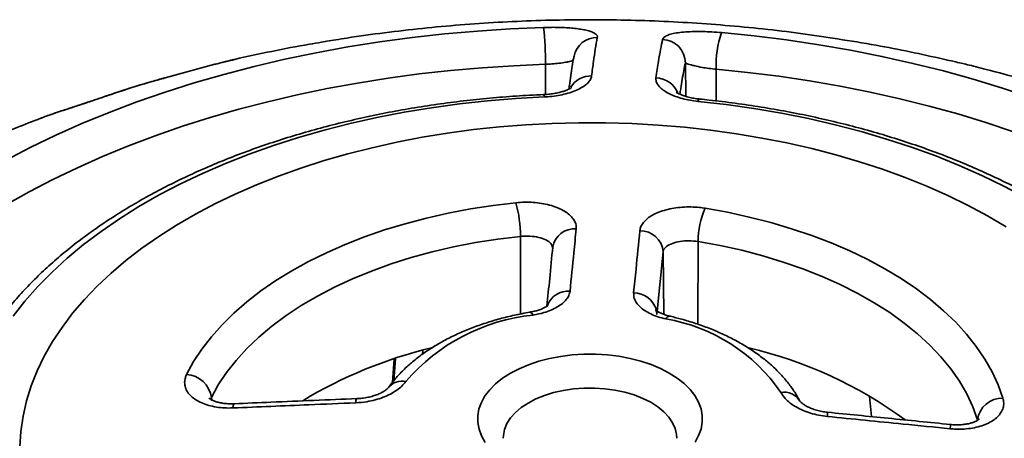
# Model space of a CAD drawing. Units: inches. Extents: x 0.1 to 8.4, y 0.1 to 10.9.
# Drawn here: x 7 to 7.3, y 9.1 to 9.3 of the extents above; entities that cross this region are included whole.
import ezdxf

# ---------------------------------------------------------------- set-up
doc = ezdxf.new("R2010")
doc.units = ezdxf.units.IN
doc.header["$MEASUREMENT"] = 0

msp = doc.modelspace()

# ---------------------------------------------------------------- linework, layer by layer
at = {"color": 7, "linetype": 'Continuous', "lineweight": 35}
for p, q in [((7.063569661087751, 9.2809578076537), (7.061867183505536, 9.280671370176924)), ((7.066600828952588, 9.281402853388192), (7.063569661087751, 9.2809578076537)), ((7.026619264730023, 9.273351420101626), (7.010141640090695, 9.268823430356592)), ((6.988036028045359, 9.261948863847474), (6.988257220142706, 9.262006264518208)), ((7.138253101917182, 9.212417529775545), (7.138205131716707, 9.21259128583071)), ((7.095351813472151, 9.17868211649787), (7.095259408758674, 9.177459842980223)), ((7.085909486012879, 9.17591762955616), (7.085323460307066, 9.168196865642994)), ((7.243634699219925, 9.156809799631734), (7.242979160884643, 9.163472772718842))]:
    msp.add_line(p, q, dxfattribs=at)
at = {"color": 8, "linetype": 'Continuous', "lineweight": 35}
for p, q in [((7.13585693192573, 9.273336612434965), (7.135862693063589, 9.263380233431455)), ((7.182109260939841, 9.273764935901317), (7.18222688236053, 9.262742260994154)), ((7.192308594584782, 9.27170035162896), (7.192291439577176, 9.261228695102776)), ((7.127599532635601, 9.21642781843078), (7.127647674290089, 9.190776867310937)), ((7.186300640605065, 9.214726357079327), (7.186220894023327, 9.187369961142949)), ((7.174762771505863, 9.211359290946529), (7.172785929728525, 9.191727667095195)), ((7.174762771505863, 9.211359290946529), (7.174983787455337, 9.19064718811597)), ((7.086310289052821, 9.176065523795886), (7.08575073431992, 9.168686506835124)), ((7.025442168866816, 9.163092595705972), (7.02532167614263, 9.162487676218174)), ((7.025442168866816, 9.163092595705972), (7.025449149625183, 9.162412215442293))]:
    msp.add_line(p, q, dxfattribs=at)
at = {"color": 7, "linetype": 'Continuous', "lineweight": 35, "flags": 128}
for points in [[(6.957464809860842, 9.241575561606732), (6.965597637098091, 9.245821620197896), (6.974010348138364, 9.249881883570634), (6.982690215153419, 9.253750208837763), (6.991624106127197, 9.257420743500685), (7.000798504723607, 9.260887934303797), (7.010199530735788, 9.264146535636163), (7.01981296108585, 9.267191617467754), (7.029624251343385, 9.270018572808226), (7.039618557730137, 9.272623124676967), (7.049780759577579, 9.275001332573863), (7.060095482203392, 9.277149598440985), (7.070547120172272, 9.279064672106205), (7.081119860905813, 9.280743656200464), (7.091797708605822, 9.28218401054128), (7.102564508454803, 9.283383555975881), (7.113403971057042, 9.284340477678077), (7.12429969708329, 9.28505332789399), (7.135235202081779, 9.285521028132386)], [(7.194068715435302, 9.283815728988914), (7.204868071748706, 9.282718040190156), (7.215585312863805, 9.281378734536633), (7.226204224363693, 9.279799838301711), (7.236708740597119, 9.277983740242115), (7.247082968984658, 9.275933187983918), (7.257311214063054, 9.27365128386557), (7.267378001231322, 9.271141480244285), (7.277268100162711, 9.268407574272883), (7.286966547847096, 9.265453702154954), (7.296458671228939, 9.262284332887088)], [(7.135496654327813, 9.262553959385516), (7.126080992215479, 9.262031701135342), (7.11671645594479, 9.261261807976041), (7.107422578045842, 9.26024588574915), (7.098218743669655, 9.258986053463119), (7.089124150154651, 9.257484938873482), (7.080157766984899, 9.255745673001902), (7.071338296223596, 9.253771883605488), (7.062684133504344, 9.251567687610013), (7.054213329661582, 9.24913768252286), (7.045943553080185, 9.246486936843544), (7.037892052842794, 9.243620979491837), (7.030075622751703, 9.240545788275567), (7.02251056630039, 9.23726777742212), (7.015212662667728, 9.233793784199655), (7.008197133805794, 9.230131054655946), (7.001478612689967, 9.226287228504583), (6.995071112797488, 9.22227032319009), (6.988987998878186, 9.21808871716514), (6.983241959078307, 9.213751132414803), (6.977844978475605, 9.209266616264248), (6.972808314080895, 9.20464452250785), (6.968142471358202, 9.199894491899066), (6.963857182312482, 9.195026432041772), (6.959961385190635, 9.190050496724998)], [(7.294333262112954, 9.229388951495814), (7.287375024079474, 9.233087922448933), (7.280131485134494, 9.236599629365761), (7.272617753836339, 9.239916747535387), (7.264849502309984, 9.24303235811969), (7.256842933558158, 9.245939962584655), (7.248614747665158, 9.248633496254989), (7.240182106963854, 9.251107340963818), (7.23156260023852, 9.253356336771038), (7.222774206038196, 9.255375792725918), (7.213835255177058, 9.25716149665146), (7.204764392500054, 9.258709723930169), (7.195580537993515, 9.260017245272833), (7.186302847321899, 9.26108133345418)], [(7.288149594710513, 9.219595238365125), (7.282006349468549, 9.223209274712966), (7.275578490873588, 9.22665439916458), (7.26887994023601, 9.229923150347554), (7.261925205124882, 9.233008448874704), (7.254729347947795, 9.235903612676445), (7.247307953329043, 9.23860237147267), (7.239677094356797, 9.241098880352775), (7.23185329777237, 9.243387732434442), (7.223853508176988, 9.24546397057374), (7.215695051333542, 9.247323098101186), (7.207395596642855, 9.248961088560542), (7.19897311887569, 9.250374394429214), (7.190445859243398, 9.251559954801404), (7.181832285891516, 9.252515202017344), (7.173151053901879, 9.253238067224272), (7.164420964889867, 9.253726984857117), (7.155660926284289, 9.253980896029159), (7.146889910378105, 9.253999250825336), (7.138126913238664, 9.253782009493248), (7.129390913566452, 9.253329642529248), (7.120700831591451, 9.252643129659445), (7.112075488096139, 9.251723957717847), (7.103533563653857, 9.250574117426199), (7.095093558170863, 9.24919609908253), (7.086773750819632, 9.24759288716772), (7.078592160450258, 9.245767953881778), (7.070566506565631, 9.243725251623827), (7.062714170944933, 9.241469204432102), (7.055052159998584, 9.239004698402445), (7.047597067936143, 9.236337071106126), (7.040365040826935, 9.233472100029857), (7.033371741631274, 9.230415990063019), (7.026632316277973, 9.227175360059276), (7.020161360861628, 9.223757228501603), (7.013972890030738, 9.220168998301816), (7.008080306635096, 9.216418440767507), (7.002496372698189, 9.212513678771137), (6.997233181777514, 9.208463169157685), (6.992302132772611, 9.204275684429021), (6.987713905237595, 9.19996029374461), (6.983478436251613, 9.195526343279736), (6.979604898897348, 9.190983435983767), (6.976101682394158, 9.186341410782305), (6.972976373928907, 9.181610321268261), (6.970235742223794, 9.17680041392802), (6.967885722876819, 9.171922105949829), (6.965931405506589, 9.166985962662473), (6.964377022729348, 9.162002674653152), (6.963225940992066, 9.15698303461403), (6.962480653281466, 9.151937913967672), (6.962142773724771, 9.146878239321966)], [(7.017274999745659, 9.170737120161824), (7.019602253170461, 9.174992403876654), (7.022336712679312, 9.179166195311176), (7.025469877720218, 9.183245519495019), (7.028992008294381, 9.187217695126007), (7.032892155234707, 9.191070373992229), (7.037158194243231, 9.194791579358643), (7.041776863581658, 9.198369743198885), (7.046733805297809, 9.201793742156521), (7.052013609859876, 9.205052932123982), (7.057599864059672, 9.208137181331642), (7.063475202036, 9.211036901844246), (7.069621359259516, 9.213743079366676), (7.076019229311244, 9.21624730126651), (7.08264892327828, 9.218541782726163), (7.089489831581987, 9.220619390943382), (7.096520688046536, 9.222473667304822), (7.103719636008574, 9.224098847463795), (7.111064296262537, 9.225489879259756), (7.118531836630383, 9.226642438423843), (7.126099042939451, 9.227552942021633)], [(7.18863092193009, 9.22574044513671), (7.196002088206015, 9.224396950331661), (7.203232090416599, 9.222818380458007), (7.210298452818642, 9.221009642779956), (7.217179208372294, 9.21897636007913), (7.223852967029487, 9.216724853175153), (7.230298982228687, 9.214262121276255), (7.236497215389263, 9.211595820220996), (7.242428398204963, 9.208734238678735), (7.24807409254286, 9.205686272382842), (7.253416747761555, 9.202461396476714), (7.258439755270456, 9.19906963605863), (7.26312750016053, 9.19552153501695), (7.267465409746006, 9.191828123252565), (7.271439998866158, 9.188000882390508), (7.275038911806316, 9.184051710087275), (7.278250960707795, 9.179992883044852), (7.281066160347334, 9.175837018846426), (7.283475759177933, 9.171597036732368), (7.28547226653459, 9.16728611743851), (7.28704947592036, 9.162917662221467)], [(7.127599532635601, 9.21642781843078), (7.120124426022827, 9.215521786934245), (7.112754263945562, 9.214364164161244), (7.105514432346824, 9.21295893745228), (7.098429868256557, 9.211310947000115), (7.091524973897999, 9.209425869178114), (7.084823532636143, 9.207310196988427), (7.078348627057808, 9.204971217697336), (7.072122559465487, 9.202416987734866), (7.066166775058816, 9.199656304945023), (7.060501788068286, 9.196698678282328), (7.055147111095575, 9.193554295058966), (7.050121187903943, 9.190233985855391), (7.045441329890126, 9.186749187215245), (7.041123656456608, 9.183111902253081), (7.037183039489595, 9.179334659310591), (7.033633052133987, 9.175430468803702), (7.030485922041736, 9.171412778409236), (7.027752489254668, 9.167295426745447), (7.025442168866816, 9.163092595705972)], [(7.278689966773341, 9.155752166276555), (7.27712050413354, 9.160067453470639), (7.275115225398577, 9.164322157473922), (7.272681037593179, 9.168501623293443), (7.269826325085595, 9.172591455088238), (7.266560920708305, 9.176577565754682), (7.262896071889601, 9.180446225448414), (7.258844401912702, 9.184184108875701), (7.254419866435853, 9.187778341191363), (7.249637705423161, 9.191216542345163), (7.244514390651728, 9.19448686972392), (7.239067568975926, 9.197578058942455), (7.233316001544185, 9.20047946264287), (7.2272794991777, 9.20318108716855), (7.220978854133616, 9.205673626986519), (7.214435768487733, 9.207948496739611), (7.207672779383419, 9.209997860818062), (7.200713181404188, 9.211814660348654), (7.193580946337351, 9.21339263750844), (7.186300640605065, 9.214726357079327)], [(7.115936503600944, 9.148297718874272), (7.114726672594436, 9.150431305925295), (7.1139097939961, 9.1526262097925), (7.113494817698798, 9.154858382649806), (7.113486290269686, 9.157103368344277), (7.113884305137062, 9.159336570342848), (7.114684501566748, 9.161533521217098), (7.115878112439208, 9.163670150713505), (7.117452060303945, 9.165723049472188), (7.119389100658782, 9.167669725504753), (7.121668010884242, 9.169488850621217), (7.124263822762999, 9.171160494106127), (7.127148096036903, 9.17266634108365), (7.130289230004393, 9.173989893179181), (7.133652809744394, 9.17511664927899), (7.137201983173403, 9.176034264407457), (7.140897864804617, 9.176732684981214), (7.144699961785472, 9.1772042589583), (7.148566617545808, 9.177443819675538), (7.152455468195962, 9.17744874245558)], [(7.152455468195962, 9.17744874245558), (7.156323906674417, 9.177218973363416), (7.160129549559683, 9.176757029797306), (7.163830701431925, 9.176067972907623), (7.167386811696715, 9.175159352145847), (7.170758918865827, 9.174041122551184), (7.173910077427459, 9.172725535681082), (7.176805762628988, 9.171227005380588), (7.179414248737384, 9.169561949861267), (7.181706956632983, 9.167748611819821), (7.183658766928299, 9.165806858567299), (7.185248295181297, 9.163757964358672), (7.186458126187804, 9.16162437730765), (7.187275004786141, 9.159429473440444), (7.187689981083441, 9.157197300583137), (7.187698508512553, 9.154952314888668), (7.187300493645178, 9.152719112890095), (7.186500297215492, 9.150522162015847), (7.185306686343033, 9.14838553251944)]]:
    msp.add_lwpolyline(points, dxfattribs=at)
at = {"color": 8, "linetype": 'Continuous', "lineweight": 35, "flags": 128}
for points in [[(7.13585693192573, 9.273336612434965), (7.12536414636877, 9.272887846849187), (7.114909529348649, 9.272203856082337), (7.104508897950858, 9.271285674963373), (7.094177987584516, 9.270134692634453), (7.083932428175823, 9.268752650449265), (7.073787720521103, 9.267141639338481), (7.063759212835214, 9.265304096646332), (7.053862077530794, 9.263242802443077), (7.044111288263497, 9.260960875318958), (7.034521597277919, 9.258461767666), (7.025107513088517, 9.255749260454786), (7.01588327852926, 9.252827457514117), (7.006862849205251, 9.249700779322222), (6.998059872378893, 9.24637395631888), (6.98948766632256, 9.24285202174862), (6.981159200169007, 9.239140304045764), (6.973087074290007, 9.235244418772902), (6.965283501232881, 9.231170260124946), (6.957760287243808, 9.226923992011631)], [(7.290553334949108, 9.251040645280725), (7.281445496295139, 9.254081703931707), (7.272139686293523, 9.25691598974662), (7.262649983967154, 9.259539214654367), (7.252990746554818, 9.261947409903863), (7.243176587789724, 9.264136932068473), (7.233222355789973, 9.266104468558245), (7.223143110594423, 9.26784704263163), (7.212954101377924, 9.269362017899073), (7.202670743380418, 9.27064710231169), (7.192308594584782, 9.27170035162896)], [(7.17925175642007, 9.149642523960393), (7.179180620122168, 9.15089670730876), (7.178728272645342, 9.152877482795377), (7.177865640780003, 9.154812339895935), (7.176605303641223, 9.156673064036992), (7.174965639782517, 9.158432521670584), (7.172970559195146, 9.16006505594246), (7.170649154646606, 9.161546860826789), (7.168035277442561, 9.162856328271623), (7.165167043798585, 9.163974363292954), (7.162086279019908, 9.164884662422574), (7.158837907594281, 9.16557395144936), (7.155469298091782, 9.166032178987154), (7.152029572424411, 9.16625266304662), (7.14856888953798, 9.16623218847368), (7.145137713981756, 9.165971053833717), (7.141786080021683, 9.165473067057803), (7.13856286202812, 9.1647454899145), (7.13551506177747, 9.163798932116919), (7.132687123060433, 9.16264719660921), (7.130120283591468, 9.161307078288557), (7.127851973670053, 9.159798119097761), (7.12591527036263, 9.158142323059703), (7.124338415164498, 9.156363835409149), (7.123144402175213, 9.154488590500844), (7.122350642792844, 9.152543933628236), (7.121968711816574, 9.150558222267517), (7.121933050325585, 9.149641644419455)]]:
    msp.add_lwpolyline(points, dxfattribs=at)
at = {"color": 7, "linetype": 'Continuous', "lineweight": 35}
for centre, radius, start, end in [((7.043740663850019, 9.274744298646029), 0.0921270233138195, 359.1244955643992, 6.717660213350715), ((7.174303380529281, 9.27375554196585), 0.007805886063092748, 0.06895219593097389, 87.95153538961218), ((7.225580853648411, 9.27305210482516), 0.03329970660382232, 161.1413345800166, 182.3264781442265), ((7.086503573682674, 9.216548793190901), 0.04109613701010434, 359.8313380843736, 15.53137485822796), ((7.213227962684936, 9.214782824543168), 0.02692738128685328, 155.9877296089605, 180.1201509235042), ((7.167240975619875, 9.210728102291078), 0.007548232406943626, 4.796715767599639, 91.41557574639464), ((7.138179126134419, 9.126901833825883), 0.06379905367025325, 95.73894582978697, 139.3981748953242), ((7.166225343615431, 9.132479071830788), 0.05740402765163199, 34.30363968051409, 80.59434365134025), ((7.133551002054745, 9.03282214862107), 0.1509258648226931, 103.529234885339, 121.0799840076635), ((7.171161657594547, 9.042308319607905), 0.1408799211543769, 53.63397463294164, 76.90830773436265), ((7.016830888487399, 9.162077610346403), 0.008670890672422127, 6.722263366176525, 87.06410329195639), ((7.286821913162941, 9.154724154032081), 0.008196667692307553, 88.40910213892562, 172.7950864644251)]:
    msp.add_arc(centre, radius, start, end, dxfattribs=at)
at = {"color": 8, "linetype": 'Continuous', "lineweight": 35}
for centre, radius, start, end in [((7.152823977089182, 9.27452058980401), 0.007663385936463137, 88.60640397334734, 168.4904880559299), ((7.150834460759109, 9.261761693391515), 0.00771959518568646, 87.83651354240634, 149.1122043411522), ((7.172209256819762, 9.260904994582976), 0.007956460856678888, 21.8042188927883, 88.64935207521152), ((7.134338775553031, 9.262630731310708), 0.001160421124243223, 356.2066163923757, 37.47941032811696), ((7.187203333116839, 9.260999652493027), 0.0009041827505021567, 111.5746529016455, 174.8170177258515), ((7.145381612461513, 9.211713552415931), 0.007199098004603502, 84.83751339904848, 170.5731039434883), ((7.143432967055712, 9.190982270017653), 0.007382097098195759, 85.6574680160452, 158.6354246990186), ((7.164981598706024, 9.18982717451788), 0.007906661419133938, 17.42952097739474, 89.74263011847172), ((7.130427821427142, 9.189923267350316), 0.001446044266918662, 18.45871693744472, 80.36768977801667), ((7.177041420331176, 9.188393272909577), 0.001604568605661532, 86.0271166062464, 153.414833183039), ((7.088435171465303, 9.162900401980918), 0.005673751202434502, 76.70787188796855, 141.6960590753737), ((7.214767149289238, 9.158982020014358), 0.005955469627405982, 29.43985403214439, 100.8641355451686), ((7.0342265132849, 9.160018622806609), 0.00163759696181318, 139.932160499089, 192.0652201630806), ((7.074740072853598, 9.16172969248761), 0.001574379207711552, 138.9155755049472, 192.6291419579964), ((7.217683718550279, 9.158335765676968), 0.01144735980415675, 352.6365029653124, 359.5947914827564), ((7.258251028628197, 9.154281154059861), 0.01145953169136646, 352.6096041748515, 359.6489107059384)]:
    msp.add_arc(centre, radius, start, end, dxfattribs=at)
at = {"color": 7, "linetype": 'Continuous', "lineweight": 35}
for points, knots in [([(7.232408082639509, 9.28179331749868), (7.228336443906936, 9.282399070768461), (7.220147008162076, 9.28361744445187), (7.207767807458459, 9.285077412082327), (7.195307556443328, 9.286271172398637), (7.182819254627883, 9.28716625553677), (7.170311297754679, 9.28777094236397), (7.157789376176517, 9.288083808674058), (7.145259372960457, 9.288105564017618), (7.132727368105273, 9.28783562856813), (7.120199261047925, 9.287273863209446), (7.107681578587916, 9.286417132828866), (7.095178162597559, 9.285271284108807), (7.082701745519143, 9.28380632763841), (7.073168020243653, 9.282520225987522), (7.067820201835406, 9.28162401902058), (7.066597185004885, 9.281419061387293)], [0, 0, 0, 0, 0.07444021768197784, 0.1497243295832704, 0.224920154446596, 0.3000469878395918, 0.3751285248348973, 0.4501918480623828, 0.525266477164605, 0.6003834683298706, 0.6755648155700054, 0.7508414690576746, 0.8262443529853107, 0.9018026507822248, 0.9775428031324431, 1, 1, 1, 1]), ([(7.135235202081779, 9.285521028132388), (7.136105716576654, 9.2855412026295), (7.13784692146941, 9.285581555700343), (7.140406598183688, 9.285549361469155), (7.142831124776152, 9.285447811349707), (7.145106239699725, 9.285273066545054), (7.147169906515687, 9.285024225838498), (7.149047826415678, 9.284692782053824), (7.150634205819568, 9.284277158710918), (7.151916247768233, 9.283762841845041), (7.152755659550891, 9.28316196172016), (7.15305456107236, 9.28261658927315), (7.153020381592397, 9.28228035380485), (7.153010354014286, 9.282181709020742)], [0, 0, 0, 0, 0.08700667471250433, 0.1740309306782574, 0.2608226560829765, 0.3476499731699001, 0.4386134820722619, 0.5296135209952344, 0.6306306091151062, 0.7316772126924821, 0.8427722499701429, 0.9538725122134085, 0.9999999999999999, 0.9999999999999999, 0.9999999999999999, 0.9999999999999999]), ([(7.174582400645342, 9.28155643967091), (7.174698022843073, 9.281798972136727), (7.174929268742403, 9.282284040222915), (7.175993136835803, 9.282900445249426), (7.177566729992702, 9.283411805223183), (7.179635559347821, 9.28380025002218), (7.182143327404017, 9.284056074867948), (7.184907948850935, 9.284178895724732), (7.187845897377936, 9.284173838029206), (7.190907211652605, 9.284067674714652), (7.192990889049137, 9.28390162284505), (7.194068715435302, 9.283815728988914)], [0, 0, 0, 0, 0.1161587920458654, 0.2323190949388658, 0.3486234218222528, 0.4648809423650913, 0.5774823849855646, 0.6899960678188574, 0.790963761938469, 0.8918715663845435, 1, 1, 1, 1]), ([(7.153010354014286, 9.282181709020742), (7.152788093899553, 9.280964232635458), (7.152373766117859, 9.278694665328764), (7.151742743269342, 9.274390403351205), (7.151331703561703, 9.271115588273364), (7.151125883116129, 9.269475785874802)], [0, 0, 0, 0, 0.3661869129228533, 0.6826299513944188, 1, 1, 1, 1]), ([(7.172396799116475, 9.26885924484625), (7.172666572266944, 9.270739757978875), (7.173169471895395, 9.274245330546236), (7.173898731707216, 9.27842651983652), (7.174354288808697, 9.28051211584375), (7.174582400645342, 9.28155643967091)], [0, 0, 0, 0, 0.3661866901513721, 0.6826296468004733, 1, 1, 1, 1]), ([(7.267471829925746, 9.275047669467964), (7.260030226728423, 9.276680796672794), (7.248331054842985, 9.279248285878204), (7.236649223329196, 9.281058113383311), (7.232397965158108, 9.281716746745749)], [0, 0, 0, 0, 0.6360794823936339, 1, 1, 1, 1]), ([(7.061872671767362, 9.28063916289299), (7.060531931498657, 9.280421774897166), (7.055037716602488, 9.279530941383179), (7.045465188303685, 9.277630586102514), (7.037174170824102, 9.275932115724235), (7.033040915516186, 9.274928055003313), (7.032981255212299, 9.274913562173023)], [0, 0, 0, 0, 0.1379159855482536, 0.5651654387549716, 0.9937235035989428, 1, 1, 1, 1]), ([(7.032801937579408, 9.27487282285666), (7.032744389561478, 9.274859940002669), (7.032301896504512, 9.274760882317437), (7.031318267977131, 9.274520013960867), (7.02982854981029, 9.274154433101026), (7.028235928313192, 9.27375796634746), (7.027068010022719, 9.273466496333883), (7.02650660632445, 9.273326390347965)], [0, 0, 0, 0, 0.03996340643912942, 0.3072830397599501, 0.5519032303047108, 0.7846054936017871, 0.9999999999999999, 0.9999999999999999, 0.9999999999999999, 0.9999999999999999]), ([(7.032981448760076, 9.274912769048312), (7.032819242390453, 9.274876291299394), (7.032346073072832, 9.274769882706412), (7.031191835758295, 9.274488284056684), (7.029341740638604, 9.274031410707918), (7.02764018761648, 9.273606415185458), (7.026619264730023, 9.273351420101626)], [0, 0, 0, 0, 0.1275745598281696, 0.3721454808458821, 0.6232905824057375, 1, 1, 1, 1]), ([(7.145321499065641, 9.276048759387287), (7.1452804192023, 9.275853125462977), (7.145069994285436, 9.274851022512498), (7.144710749897493, 9.272749162206944), (7.144233665656489, 9.269686720595214), (7.143872559034442, 9.267149585780468), (7.143666360336059, 9.265523041524911), (7.143616525102906, 9.265129929381878)], [0, 0, 0, 0, 0.07100174357584302, 0.36369488051617, 0.642038393518788, 0.9134858742597246, 1, 1, 1, 1]), ([(7.278207086684851, 9.272506804078072), (7.278094971101084, 9.272535590865246), (7.277234376316184, 9.272756557104584), (7.275555474061629, 9.273161690878672), (7.273221665651771, 9.273717140762392), (7.27055139339486, 9.27433990812861), (7.268626659915613, 9.274782260416146), (7.267471829925746, 9.275047669467964)], [0, 0, 0, 0, 0.0376774697991582, 0.2892107673880433, 0.4884694882652549, 0.6930843765894872, 1, 1, 1, 1]), ([(7.192308594584782, 9.27170035162896), (7.19149920267034, 9.271784760750934), (7.189883976018207, 9.2719532080273), (7.187368736588536, 9.272358334160387), (7.185387856186649, 9.272763425738674), (7.18394496412474, 9.273117445966081), (7.182626301178201, 9.273488886146234), (7.182318846483682, 9.27365303738017), (7.182109260939841, 9.273764935901317)], [0, 0, 0, 0, 0.1401580610662946, 0.2797001448940598, 0.4734729026845854, 0.6005193246908557, 0.7276822371527805, 1, 1, 1, 1]), ([(7.295929362243976, 9.267666706224844), (7.295116586335756, 9.267912282642078), (7.290341143228401, 9.269355160312477), (7.284428634365406, 9.270961514884682), (7.27929293700159, 9.272212265166896), (7.278200064881957, 9.272478423784747)], [0, 0, 0, 0, 0.1390157409072976, 0.8167832670913135, 0.9999999999999999, 0.9999999999999999, 0.9999999999999999, 0.9999999999999999]), ([(7.009973636435963, 9.2688529191731), (7.007769244442103, 9.268217762620926), (7.001870687038739, 9.266518197664446), (6.994557294187569, 9.264199202723665), (6.989458295366917, 9.262422648367746), (6.988046534544411, 9.26193077340818)], [0, 0, 0, 0, 0.3014359172933954, 0.8065884228133734, 1, 1, 1, 1]), ([(7.151125883116129, 9.269475785874802), (7.151029650630013, 9.269086984360534), (7.150837199765829, 9.268309438331766), (7.149920498037485, 9.267143494028158), (7.148545548409975, 9.266025392396417), (7.146731704293451, 9.2650015853716), (7.144534289873246, 9.264116191806673), (7.142074954395287, 9.263405340335307), (7.139407439678089, 9.262894949188576), (7.137187583205485, 9.262640671600533), (7.135870737784547, 9.262573142690954), (7.135496654327813, 9.262553959385516)], [0, 0, 0, 0, 0.1224020758785102, 0.2447862071519767, 0.3673699716463836, 0.4899251188478747, 0.6088663232556788, 0.7277817631340561, 0.8413643654003284, 0.9549355105703222, 1, 1, 1, 1]), ([(7.186302847321899, 9.26108133345418), (7.185404876465292, 9.261192341918159), (7.18360887543835, 9.261414366178567), (7.181091669319914, 9.261981725270147), (7.178801419523467, 9.26270191563097), (7.176782118714125, 9.263564019708507), (7.175098529810064, 9.264539680313161), (7.173760916877523, 9.265609033142818), (7.172848035765601, 9.266735064059636), (7.172363704444494, 9.267838067951578), (7.172386284687405, 9.268534809177783), (7.172396799116475, 9.26885924484625)], [0, 0, 0, 0, 0.1102024205636325, 0.2204121203353776, 0.330518012343037, 0.4406414997890442, 0.5527282869130874, 0.6648362346181089, 0.7815477814678756, 0.8982783149872438, 0.9999999999999999, 0.9999999999999999, 0.9999999999999999, 0.9999999999999999]), ([(7.144399892886278, 9.265589637207613), (7.144402002893258, 9.265591825384016), (7.144443514403769, 9.265634874771383), (7.144283355367476, 9.265490308741859), (7.143882147334742, 9.265250137478889), (7.143157495938537, 9.26489103763247), (7.142095348559018, 9.264486387255744), (7.140748579353352, 9.264087596770691), (7.139142912499603, 9.263737862134898), (7.137321084929934, 9.263482566350893), (7.136000682089935, 9.263349315915661), (7.135300236687108, 9.263340906131022), (7.135261590593996, 9.263340442132943)], [0, 0, 0, 0, 0.005460592753953698, 0.1074297173645401, 0.2140011976898105, 0.3311460923457407, 0.4534448597773576, 0.5797391905103307, 0.7156392200295397, 0.8513327585026818, 0.9917974933744345, 1, 1, 1, 1]), ([(7.135259441068639, 9.263336811914938), (7.133709057651977, 9.263265379308233), (7.129222898360246, 9.263058683307193), (7.121825158634507, 9.262553256446115), (7.113093989833444, 9.261751874516232), (7.104425981886335, 9.260736292678242), (7.095835417405882, 9.259511723533121), (7.087336790507229, 9.258078996254158), (7.078944322257503, 9.256440492976155), (7.070672097140039, 9.254598553171764), (7.062534001867413, 9.25255589304136), (7.0545437192123, 9.25031548437001), (7.046714709482006, 9.247880578196497), (7.039060198047067, 9.245254690064995), (7.031593164320748, 9.242441596606744), (7.024326333700929, 9.239445330927252), (7.017272172235172, 9.236270181181565), (7.010442884042752, 9.232920692422748), (7.003850411139316, 9.229401673198689), (6.997506434931546, 9.225718208195557), (6.991422378086675, 9.221875678377527), (6.985609517475986, 9.217879867423857), (6.980078879418377, 9.213736963454217), (6.974841209667953, 9.209453608112781), (6.96990684744632, 9.205036866256451), (6.965285749480575, 9.200494333310708), (6.96098741833972, 9.195834187705062), (6.957020786812186, 9.191065222961178), (6.953394116490965, 9.186196844824051), (6.950114734229111, 9.181239045358543), (6.947189310324838, 9.176202253983458), (6.944622145176729, 9.171097400950842), (6.942462824862336, 9.166033093278124), (6.941112029449772, 9.162244027486627), (6.940475858834357, 9.160182676531816), (6.940348040967858, 9.15976851486706)], [0, 0, 0, 0, 0.01664976705435173, 0.04817744202714979, 0.07970975197298215, 0.1112465527484181, 0.1427890252035469, 0.1743383396167201, 0.2058956475525414, 0.2374620704678524, 0.2690386838393253, 0.3006264955027555, 0.332226416612462, 0.3638392233065105, 0.3954655068128758, 0.4271056093854602, 0.4587595431744848, 0.4904268890134649, 0.522106672304777, 0.5537972139510178, 0.5854959559561995, 0.6171992643663579, 0.6489003712856303, 0.6805922163248483, 0.7122661101203944, 0.7439115385900292, 0.7755162049621199, 0.8070662686331814, 0.8385468427929272, 0.8699427943848671, 0.9012398496572002, 0.9324259473496168, 0.963492709844052, 0.9926650432661983, 1, 1, 1, 1]), ([(6.988257220142706, 9.262006264518208), (6.987578207307529, 9.261775590851595), (6.986197180247325, 9.261306429505643), (6.983310638771859, 9.260346423103783), (6.980181022788009, 9.259321349465367), (6.977073653356546, 9.258301864293015), (6.974352128818903, 9.25739851348779), (6.971771546331632, 9.256509330592952), (6.969879182951974, 9.255844092925997), (6.969195805306588, 9.25556234131629), (6.969089222506777, 9.255518398006737)], [0, 0, 0, 0, 0.09275118009946624, 0.1886442832110342, 0.3757244731223198, 0.5015371807204433, 0.630965390888265, 0.7973042157262821, 0.9683866097408376, 1, 1, 1, 1]), ([(6.988035682609241, 9.261949748425186), (6.987553172225561, 9.26178516359611), (6.986462019665713, 9.261412970243112), (6.984632361304466, 9.260801385535173), (6.982620587085752, 9.26013561727427), (6.980556396385431, 9.259457374743715), (6.978473776590476, 9.258773614886), (6.97638518116153, 9.258083787960569), (6.974307885133051, 9.257388661687262), (6.972286782509581, 9.256693387904537), (6.970552101970982, 9.2560799204986), (6.969587777426297, 9.255712122135689), (6.969189012779523, 9.255560031239444)], [0, 0, 0, 0, 0.0694532006805421, 0.1570619830691212, 0.2479694331034878, 0.3415723951729274, 0.4407288998513534, 0.5458024565476584, 0.6584402306189262, 0.7797229797006586, 0.9089116950547376, 1, 1, 1, 1]), ([(7.186874965110086, 9.261853938850837), (7.186680386051526, 9.261869642817253), (7.185834496280099, 9.261937912366198), (7.184420448681623, 9.26218200396903), (7.182741249470202, 9.262558370052167), (7.181371952450415, 9.262990027517873), (7.180276736178635, 9.263430879973493), (7.179549763397644, 9.263804791139522), (7.179110214338276, 9.264100420461771), (7.179060220029271, 9.26414518774369), (7.179036622686677, 9.264166317926492)], [0, 0, 0, 0, 0.04611089460048813, 0.200456998725962, 0.3540355438884362, 0.5005993733660956, 0.6308841783643944, 0.7684308796472644, 0.8906992420629208, 1, 1, 1, 1]), ([(7.363646400880029, 9.14665474852655), (7.363511839072822, 9.147628296107555), (7.363134482827112, 9.150358448650936), (7.362226520668004, 9.154825170127216), (7.360817721732871, 9.160037308858458), (7.359043502582735, 9.165208808540333), (7.356911787908235, 9.170333096036561), (7.3544229587886, 9.17540180882067), (7.351580304750647, 9.180406269607348), (7.348387392283928, 9.1853373937586), (7.344848953913398, 9.190185856859609), (7.340970740694694, 9.194942244373873), (7.336759563398071, 9.199597224149661), (7.332223205858213, 9.204141699501148), (7.327370319650155, 9.20856693131658), (7.322210297697341, 9.21286462048797), (7.316753151419605, 9.217026951790016), (7.311009402031292, 9.22104660547617), (7.30498999266586, 9.224916745600794), (7.298706308463014, 9.228630943315867), (7.292170049782893, 9.232183211001637), (7.285393183254007, 9.235567976191044), (7.27838782052505, 9.238780087257732), (7.271166305688632, 9.241814728415312), (7.263741227832019, 9.244667392208031), (7.256125416370264, 9.247333867999783), (7.248331935302598, 9.249810233073442), (7.240374077964988, 9.252092855454785), (7.232265352484925, 9.254178370257181), (7.224019492413505, 9.256063767945466), (7.215650363166475, 9.25774607456711), (7.207172246944752, 9.259223560395098), (7.198598706129452, 9.26049125044013), (7.191814547260662, 9.261327468282557), (7.187892056892558, 9.261734514264196), (7.186870440555343, 9.261840529776235)], [0, 0, 0, 0, 0.01690699100463549, 0.04741284904076786, 0.0779632115082489, 0.108597288340558, 0.1393327333466782, 0.1701808139666785, 0.2011462582910866, 0.2322277202762032, 0.2634187237090218, 0.2947089142112831, 0.3260854256126488, 0.3575341828193877, 0.3890410094520723, 0.4205924686290671, 0.4521764222623738, 0.4837823364773429, 0.5154013842580905, 0.5470264033115917, 0.5786504619840964, 0.6102694241429476, 0.6418805040358138, 0.6734818112151704, 0.7050721794806494, 0.7366510186354028, 0.7682181897604525, 0.7997739026498515, 0.8313186330252815, 0.862853056770367, 0.894377998431071, 0.9258943914398514, 0.9574032478245053, 0.9889056354889711, 1, 1, 1, 1]), ([(6.969099624893603, 9.255491790113282), (6.966380828288897, 9.2544652252656), (6.962548196426884, 9.25301809783546), (6.958793213240324, 9.251416824184155), (6.957701944155692, 9.250951463796401)], [0, 0, 0, 0, 0.7093810996178285, 1, 1, 1, 1]), ([(7.126099042939451, 9.227552942021633), (7.127046919134835, 9.227626313026985), (7.128942670839794, 9.2277730549846), (7.13181363381497, 9.227682833442532), (7.134599479498593, 9.227359199485313), (7.137233579378705, 9.226799458980311), (7.139630924079989, 9.226016986612114), (7.14173452209013, 9.225042210614188), (7.14347043771322, 9.223896889016856), (7.144807151921093, 9.222621087920485), (7.145680686923508, 9.221247539275314), (7.146067375504678, 9.219985462911435), (7.146040111362722, 9.219194467792812), (7.146029391065878, 9.21888344746116)], [0, 0, 0, 0, 0.09398369477490327, 0.1879673215507932, 0.2819520680001193, 0.3759365879388019, 0.4698990292343316, 0.5638610484436649, 0.657756451368727, 0.7516512700212375, 0.8454391358857576, 0.939226462862871, 1, 1, 1, 1]), ([(7.167054504508024, 9.218274031060531), (7.167149641848475, 9.218751253015611), (7.167339916978762, 9.219705699179954), (7.16821861973566, 9.221075928780385), (7.169517812736952, 9.222348361811308), (7.17122782478624, 9.223489680751156), (7.173304269624174, 9.224460892608366), (7.175679087626133, 9.225241069943566), (7.178294671614592, 9.225797767019714), (7.18107073928801, 9.22612463688743), (7.183929801013246, 9.22619680272972), (7.186477455726946, 9.22605591297839), (7.188016946650498, 9.225830388250754), (7.18863092193009, 9.22574044513671)], [0, 0, 0, 0, 0.09365568694454246, 0.1873118162757119, 0.2809632827559855, 0.3746153467791077, 0.4683523431045571, 0.5620898207675241, 0.6559457702287244, 0.749802006433076, 0.8437417069769617, 0.9376815233660968, 0.9999999999999999, 0.9999999999999999, 0.9999999999999999, 0.9999999999999999]), ([(7.146029391065878, 9.21888344746116), (7.145770444915127, 9.21626099767256), (7.145094563518229, 9.209416080220526), (7.144412611617339, 9.202567748462213), (7.143991931620874, 9.198343174594)], [0, 0, 0, 0, 0.383123654445526, 1, 1, 1, 1]), ([(7.165017114928801, 9.197733756168299), (7.165275935348347, 9.20035776764592), (7.165951488558433, 9.207206761168626), (7.166633677989676, 9.214051607388456), (7.167054504508024, 9.218274031060531)], [0, 0, 0, 0, 0.3831236617353362, 1, 1, 1, 1]), ([(7.138279999910052, 9.21289503575307), (7.137940100686166, 9.209417253273106), (7.137304689174032, 9.202915846770328), (7.136669089858164, 9.196403903481379), (7.136373490227602, 9.193375379091268)], [0, 0, 0, 0, 0.5349277081007615, 1, 1, 1, 1]), ([(7.186300640605065, 9.214726357079329), (7.185301174552772, 9.214843213867463), (7.183302388344633, 9.215076910385633), (7.180290608965401, 9.214831550133937), (7.177683814833183, 9.214173467901709), (7.175754274921079, 9.213138307001433), (7.174916728653585, 9.212130337783996), (7.174794771790772, 9.21151955449286), (7.174762771505863, 9.211359290946529)], [0, 0, 0, 0, 0.1849314441534611, 0.3698358930519153, 0.5555333034577878, 0.7430432434528442, 0.9325770667677752, 1, 1, 1, 1]), ([(7.143991931620874, 9.198343174594), (7.143896678211723, 9.197865136483593), (7.143706170647111, 9.196909056517367), (7.142827188512248, 9.195525303037506), (7.141527856152641, 9.19422976953781), (7.139818646615808, 9.19305021698501), (7.137740006267981, 9.192028205482236), (7.135106071468017, 9.191063050120023), (7.133003838120719, 9.19062949770735), (7.131799469659337, 9.190381115741165)], [0, 0, 0, 0, 0.1360323161555211, 0.2720656981194804, 0.4080785453858713, 0.5440956645423991, 0.6805344300452787, 0.8169783304764785, 1, 1, 1, 1]), ([(7.175606502561573, 9.189111361626068), (7.174733323151746, 9.189343911733772), (7.172986983071362, 9.18980900695843), (7.17066932881491, 9.190756352569318), (7.168669653029906, 9.191862036225945), (7.16704860783358, 9.1931093103868), (7.16587763729855, 9.194464117585566), (7.165056879354356, 9.196015700892328), (7.165031372961145, 9.197117725951573), (7.165017114928801, 9.197733756168299)], [0, 0, 0, 0, 0.1379000035102148, 0.2757970475539124, 0.4137324100077271, 0.5516621506860594, 0.6888729765643553, 0.8260804996519149, 1, 1, 1, 1]), ([(7.13670732972434, 9.19365113573019), (7.136702960515815, 9.19364532919324), (7.136692784660097, 9.19363180580979), (7.136375876503482, 9.193359351322165), (7.135786199341367, 9.19298172523614), (7.134843602795861, 9.192515659611388), (7.13360695060072, 9.192048817455843), (7.132206534177087, 9.191640150200394), (7.131146159712487, 9.191445480285926), (7.130658352338793, 9.191355925677733)], [0, 0, 0, 0, 0.1023135784944289, 0.238287599877207, 0.3841475014914749, 0.53808233143313, 0.6904839035900071, 0.8576123443685406, 1, 1, 1, 1]), ([(7.130669189455731, 9.191348823795886), (7.129790306255344, 9.191191011200834), (7.127257240384473, 9.190736172948903), (7.12315172161167, 9.189819458045834), (7.118413384871004, 9.188533509099168), (7.113828025860362, 9.187036909639257), (7.109416130378117, 9.185337273019355), (7.105199975883039, 9.18343787934504), (7.101201284546302, 9.181343800113261), (7.097442036348293, 9.17906064405379), (7.093945815778308, 9.176595574767415), (7.090734615075186, 9.173958925104023), (7.087838574439782, 9.171160909304916), (7.085620812306914, 9.168641115138135), (7.084434878866634, 9.16703197672551), (7.0840054257794, 9.166449271629574)], [0, 0, 0, 0, 0.04361695297701283, 0.1257102365011701, 0.2079430561862712, 0.2903404663494034, 0.3729209314313843, 0.4556934945302212, 0.5386516699484379, 0.6217647220112598, 0.704961488315263, 0.7880813558724273, 0.8709308742396966, 0.9532611758452062, 1, 1, 1, 1]), ([(7.177167132722569, 9.190008877343688), (7.17690431642786, 9.190067297572016), (7.176072318081172, 9.19025223866722), (7.174925920909374, 9.190648288056481), (7.173766951846764, 9.191137470521971), (7.172961219332411, 9.19158735843524), (7.172420087121957, 9.191975317528703), (7.172223898117781, 9.192169977652174), (7.172254477863608, 9.19215548728723), (7.172445454459663, 9.191825840905256), (7.172659714915451, 9.191231666192797), (7.172653225436961, 9.190770509103169), (7.172650563850739, 9.190581370737322)], [0, 0, 0, 0, 0.05501474185119896, 0.174160336269324, 0.2775510276170269, 0.3849927175536317, 0.4805430270196029, 0.5836254081997738, 0.687348205909545, 0.7939638258364918, 0.9154965928899949, 1, 1, 1, 1]), ([(7.219933988478812, 9.16194760287904), (7.219608452781092, 9.162551893219728), (7.218722202732226, 9.164197034897626), (7.216997172656213, 9.16679270872191), (7.214679467599124, 9.169700950877887), (7.212024548476912, 9.172493101759402), (7.209046994139216, 9.175159007869956), (7.205761593142498, 9.177681268169897), (7.2021890914336, 9.18004455156246), (7.198352331622081, 9.18223548685532), (7.194275560111445, 9.18424263653153), (7.189984139647432, 9.186058455952702), (7.185499454986179, 9.187671601582547), (7.181212539075753, 9.188984283422043), (7.178381115431802, 9.189688445360401), (7.177151439858312, 9.189994259976745)], [0, 0, 0, 0, 0.04531701321271579, 0.1233726606804142, 0.2022026100349151, 0.2821164218682513, 0.3629375526678753, 0.4444382184482484, 0.5263830819224574, 0.6085661533282894, 0.6908187599446002, 0.7730180586885498, 0.8551114408152537, 0.9370754982257029, 1, 1, 1, 1]), ([(7.032625090348981, 9.159676324121756), (7.03168112257188, 9.159663526696114), (7.029793182558806, 9.159637931784387), (7.027070890458797, 9.159943879910905), (7.024532833975297, 9.160501132276599), (7.02224350328798, 9.161308017685332), (7.020279081184837, 9.16234389889081), (7.018680557993451, 9.163572221681108), (7.017511162905514, 9.16496378583888), (7.016784137096862, 9.166473542396677), (7.016548699752683, 9.168060294355278), (7.016736458374529, 9.169498525110036), (7.01712145608269, 9.170383984021536), (7.017274999745659, 9.170737120161824)], [0, 0, 0, 0, 0.09365568694454258, 0.1873118162757111, 0.2809632827559846, 0.3746153467791077, 0.468352343104556, 0.5620898207675226, 0.655945770228723, 0.7498020064330764, 0.8437417069769607, 0.9376815233660969, 1, 1, 1, 1]), ([(7.089739657814809, 9.168422156056488), (7.089329341168502, 9.167913759662477), (7.088508716681678, 9.166896977785127), (7.086752456309751, 9.165492502540967), (7.084657876578486, 9.164234622797911), (7.082259321497039, 9.163161431110915), (7.079626624431, 9.162320427742726), (7.076590995934348, 9.161645766544133), (7.074418311655541, 9.161478803139603), (7.073203784675495, 9.161385470867879)], [0, 0, 0, 0, 0.1379000035102143, 0.2757970475539113, 0.4137324100077258, 0.551662150686058, 0.6888729765643533, 0.8260804996519138, 1, 1, 1, 1]), ([(7.083987022799588, 9.16642536572949), (7.08398446120851, 9.16642125084802), (7.083974385282958, 9.166405065111086), (7.083717298692675, 9.166106704461091), (7.08315985776305, 9.165634428001482), (7.082300049299988, 9.165063117555354), (7.081120860237179, 9.164452676636989), (7.079697917500615, 9.163881485587465), (7.078041534326373, 9.163385551686066), (7.076227046910526, 9.163015544802395), (7.074700213980289, 9.162810168381725), (7.073809600379091, 9.162790033443414), (7.07355311738968, 9.162784234891536)], [0, 0, 0, 0, 0.03577525253174575, 0.1407206576013201, 0.2427030170005747, 0.3541256622281495, 0.4655481581124528, 0.5815855683840536, 0.7025349876724678, 0.8240238243639648, 0.9493215738769849, 1, 1, 1, 1]), ([(7.229036672165878, 9.156868628775426), (7.228093237847296, 9.156990212326933), (7.226206361818359, 9.15723338038255), (7.223484621001439, 9.157928280017382), (7.220946928071474, 9.158847814068315), (7.218651931388862, 9.159979840562656), (7.216686630452451, 9.161292346671667), (7.214860583289664, 9.162901884092674), (7.214087536220041, 9.16412819573349), (7.213644657930143, 9.164830749075591)], [0, 0, 0, 0, 0.1360323161555216, 0.2720656981194814, 0.408078545385872, 0.5440956645423994, 0.6805344300452791, 0.816978330476479, 1, 1, 1, 1]), ([(7.0329692653579, 9.161081049271603), (7.032896957672429, 9.161075287638521), (7.032194837679643, 9.161019341195885), (7.030886721014888, 9.161072226505041), (7.029159051581035, 9.161235937245218), (7.027693221480275, 9.161538961498923), (7.026475973797716, 9.161914960714672), (7.02557863161687, 9.162311022676842), (7.024993201361921, 9.162668863541263), (7.024746201944235, 9.162885657801699), (7.024755191859408, 9.16287781022326), (7.024758807373535, 9.162874654127778)], [0, 0, 0, 0, 0.01618113734347208, 0.1571216110816575, 0.2986382758812717, 0.432909835530479, 0.555395118053382, 0.6834733016460756, 0.8101760854868748, 0.9236576729723357, 1, 1, 1, 1]), ([(7.073203784675495, 9.161385470867879), (7.068021414588304, 9.161167177622525), (7.054494789624142, 9.160597405334475), (7.040968894812277, 9.160027738260426), (7.032625090348981, 9.159676324121756)], [0, 0, 0, 0, 0.3831236617353363, 1, 1, 1, 1]), ([(7.073549794770099, 9.162760927855379), (7.064081500612849, 9.162369238140357), (7.050555529578765, 9.161809688167391), (7.037030515796036, 9.16124138136046), (7.032973126086509, 9.16107089412641)], [0, 0, 0, 0, 0.7000084602718729, 1, 1, 1, 1]), ([(7.229132708910909, 9.158275962795791), (7.228823130013503, 9.158302557198901), (7.227873813515975, 9.158384108318266), (7.226326663091455, 9.158697091482095), (7.224585656759486, 9.159179490644094), (7.223103757993874, 9.15975715896119), (7.221880704543489, 9.160368417399619), (7.220980984083885, 9.160947542370723), (7.220326732641961, 9.161481633736019), (7.219983421710118, 9.161865231513445), (7.219947872277794, 9.161925484508183), (7.219930194688845, 9.161955446383926)], [0, 0, 0, 0, 0.06257891420231528, 0.1918967867232843, 0.3194804152505749, 0.4452208516073684, 0.5552593881739204, 0.6703993738760711, 0.7755928433269299, 0.8884095409182161, 1, 1, 1, 1]), ([(7.28704947592036, 9.162917662221467), (7.28717143880954, 9.162373428269392), (7.287415364499656, 9.161284960759005), (7.287178498036493, 9.159674107668103), (7.286489826996342, 9.158139800559107), (7.285344237832116, 9.156720761108517), (7.283767967000636, 9.155464292884572), (7.281819700989442, 9.154399845632353), (7.279541337145404, 9.153567672727423), (7.277010373201654, 9.152981297328735), (7.274290194181993, 9.152673793583315), (7.271793490271603, 9.152629803141307), (7.270230092905964, 9.152757077365104), (7.269615362984484, 9.152807121759013)], [0, 0, 0, 0, 0.09398369477490297, 0.1879673215507933, 0.28195206800012, 0.375936587938803, 0.4698990292343331, 0.5638610484436658, 0.6577564513687277, 0.751651270021238, 0.8454391358857577, 0.9392264628628725, 1, 1, 1, 1]), ([(7.269710710944699, 9.154210597904466), (7.262836233357256, 9.154897419502758), (7.249310076135052, 9.15624880319758), (7.23578285064159, 9.157590173806536), (7.229130645669289, 9.158249811826092)], [0, 0, 0, 0, 0.5082358185337597, 1, 1, 1, 1]), ([(7.269615362984484, 9.152807121759013), (7.264433155809749, 9.153325782924787), (7.250906955809818, 9.154679552549183), (7.237380699640586, 9.156033444720505), (7.229036672165878, 9.156868628775426)], [0, 0, 0, 0, 0.3831236544455257, 1, 1, 1, 1]), ([(7.279145299246011, 9.155946805880273), (7.279150106315647, 9.155953886480159), (7.279175134249838, 9.155990751514652), (7.279057372430675, 9.155854752307782), (7.278627597164886, 9.155553041346108), (7.277923195972031, 9.155180077285435), (7.276918984322913, 9.154799578630993), (7.275645336540563, 9.154458199367374), (7.274108126019131, 9.154204288334514), (7.272356180534476, 9.154089998184237), (7.270860774283792, 9.154094745239158), (7.2699752766554, 9.154200031274659), (7.26971370533174, 9.154231132213596)], [0, 0, 0, 0, 0.0249715656523311, 0.1300140728289772, 0.2377534173799337, 0.3488774620303886, 0.4558731298620047, 0.5696725364114753, 0.6926916731717575, 0.8183978382466592, 0.9463556803471569, 1, 1, 1, 1])]:
    msp.add_open_spline(points, degree=3, knots=knots, dxfattribs=at)
at = {"color": 8, "linetype": 'Continuous', "lineweight": 35}
for points, knots in [([(7.144776636237417, 9.274587011254374), (7.14474713080799, 9.274563362617952), (7.144646746661616, 9.27448290460646), (7.143832418029623, 9.274275284737302), (7.142494242663577, 9.273989171959222), (7.140541673985323, 9.273687141009573), (7.138160866425573, 9.273439472620089), (7.136582692352623, 9.273369014333488), (7.13585693192573, 9.273336612434967)], [0, 0, 0, 0, 0.07420515437418153, 0.2524627237474931, 0.4304854960577793, 0.6596103167634397, 0.8434638066548116, 1, 1, 1, 1]), ([(7.182109260939841, 9.273764935901317), (7.181938408835927, 9.272985285475281), (7.181596704610049, 9.271425984540844), (7.181077405096672, 9.268521197437682), (7.180647202520665, 9.265874652481086), (7.1803891649214, 9.264026136144144), (7.180306779338221, 9.26343594658701)], [0, 0, 0, 0, 0.287374477588429, 0.5747489855353749, 0.8642269462911282, 1, 1, 1, 1]), ([(7.010141640090695, 9.268823430356592), (7.00868470156593, 9.268429760372479), (7.001398175285583, 9.26646091499138), (6.994097848776136, 9.26398617836942), (6.988257220142706, 9.262006264518208)], [0, 0, 0, 0, 0.1999496699399607, 1, 1, 1, 1]), ([(7.138205131716707, 9.21259128583071), (7.138155651951858, 9.212991522469505), (7.138049412338014, 9.213850883585748), (7.136629957834051, 9.21503667509396), (7.13438934178324, 9.215983685963684), (7.131541444529599, 9.216514201667874), (7.12917242779827, 9.216568707370355), (7.127884446995462, 9.216453339064948), (7.127599532635601, 9.216427818430782)], [0, 0, 0, 0, 0.1707710567130645, 0.3666680950571121, 0.5617084231288122, 0.7547569792094928, 0.9457497672896225, 1, 1, 1, 1])]:
    msp.add_open_spline(points, degree=3, knots=knots, dxfattribs=at)

doc.saveas('drawing.dxf')
